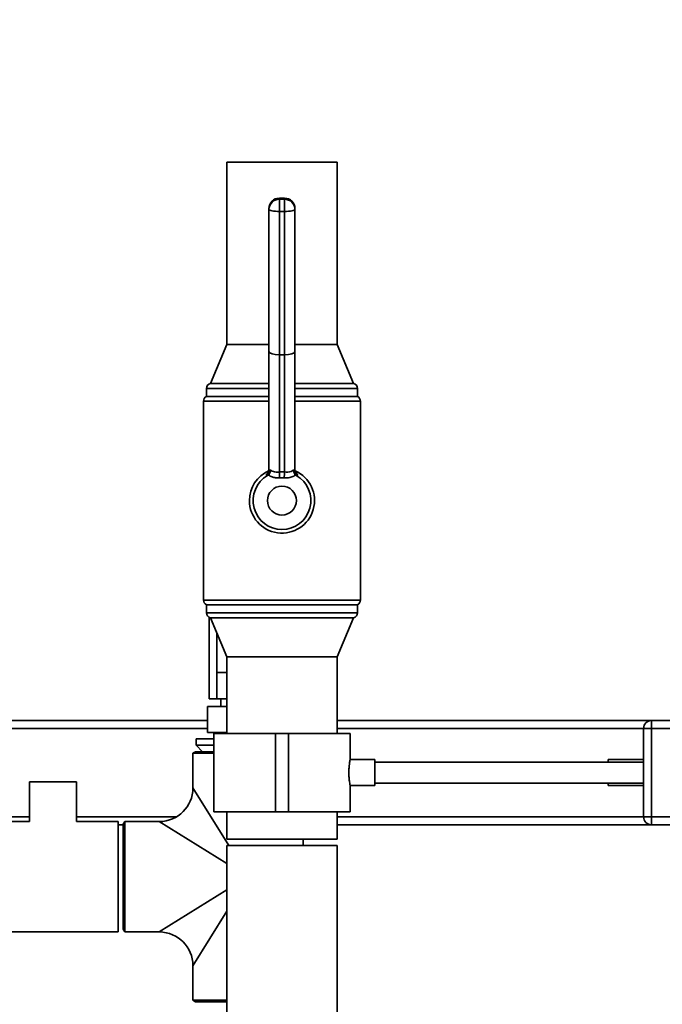
# Paper-space layout 'Blatt1' of a CAD drawing. Units: millimetres. Extents: x 0 to 6300, y 0 to 4455.
# Drawn here: x 1369 to 1616, y 3091 to 3469 of the extents above; entities that cross this region are included whole.
import ezdxf

# ---------------------------------------------------------------- set-up
doc = ezdxf.new("R2010")
doc.units = ezdxf.units.MM
doc.layers.add('1', color=7, linetype='Continuous')
doc.styles.add('SLDTEXTSTYLE0', font='TXT', dxfattribs={"width": 0.605})
doc.dimstyles.new('SLDDIMSTYLE0', dxfattribs={"dimtxt": 52.5, "dimasz": 37.5, "dimexe": 0, "dimexo": 0.0625, "dimgap": 13.125, "dimtad": 1, "dimdec": 1, "dimrnd": 1e-09, "dimzin": 4, "dimdsep": 46, "dimtxsty": 'SLDTEXTSTYLE0', "dimsah": 1, "dimcen": 0.09, "dimadec": 0, "dimazin": 1, "dimtfac": 1, "dimtdec": 1, "dimtofl": 0, "dimtmove": 0, "dimatfit": 3, "dimfxl": 1, "dimfrac": 2, "dimtolj": 1, "dimtzin": 12, "dimarcsym": 0})

# ---------------------------------------------------------------- blocks, each defined once
blk = doc.blocks.new('_D')
at = {"layer": '1', "ltscale": 15}
for p, q in [((518.53, 3157.51), (518.53, 3712.76)), ((2201.03, 2976.01), (2201.03, 3712.76)), ((2201.03, 3697.76), (518.53, 3697.76))]:
    blk.add_line(p, q, dxfattribs=at)
for points in [[(518.53, 3697.76), (556.03, 3691.76), (556.03, 3703.76)], [(2201.03, 3697.76), (2163.53, 3703.76), (2163.53, 3691.76)]]:
    blk.add_solid(points, dxfattribs=at)
at = {"layer": '1', "ltscale": 15, "insert": (1221.42, 3765.43), "char_height": 52.5, "attachment_point": 1, "style": 'SLDTEXTSTYLE0'}
blk.add_mtext('ca. 1700', dxfattribs=at)

psp = doc.layouts.new('Blatt1')

# ---------------------------------------------------------------- linework, layer by layer
at = {"color": 7, "linetype": 'Continuous', "lineweight": 35, "ltscale": 15}
for p, q in [((1448.33, 3414.51), (1448.33, 3344.51)), ((1490.73, 3414.51), (1448.33, 3414.51)), ((1490.73, 3344.51), (1490.73, 3414.51)), ((1470.53, 3400.7), (1468.53, 3400.7)), ((1468.53, 3400.63), (1468.53, 3400.7)), ((1468.53, 3400.63), (1468.53, 3400.25)), ((1470.53, 3400.63), (1468.53, 3400.63)), ((1470.53, 3400.63), (1470.53, 3400.7)), ((1470.53, 3400.25), (1470.53, 3400.63)), ((1464.53, 3396.32), (1464.53, 3396.7)), ((1468.53, 3395.58), (1468.53, 3400.25)), ((1468.53, 3400.25), (1470.53, 3400.25)), ((1470.53, 3395.58), (1470.53, 3400.25)), ((1474.53, 3396.7), (1474.53, 3396.32)), ((1464.53, 3341.82), (1464.53, 3396.32)), ((1470.53, 3395.58), (1468.53, 3395.58)), ((1468.53, 3395.58), (1468.53, 3340.56)), ((1470.53, 3340.56), (1470.53, 3395.58)), ((1474.53, 3396.32), (1474.53, 3341.82)), ((1448.33, 3344.51), (1442.03, 3329.51)), ((1464.53, 3344.51), (1448.33, 3344.51)), ((1490.73, 3344.51), (1474.53, 3344.51)), ((1497.03, 3329.51), (1490.73, 3344.51)), ((1464.53, 3295.93), (1464.53, 3341.82)), ((1470.53, 3340.56), (1468.53, 3340.56)), ((1468.53, 3340.56), (1468.53, 3295.51)), ((1470.53, 3295.51), (1470.53, 3340.56)), ((1474.53, 3341.82), (1474.53, 3295.93)), ((1464.53, 3329.51), (1442.03, 3329.51)), ((1497.03, 3329.51), (1474.53, 3329.51)), ((1440.53, 3327.57), (1440.53, 3324.51)), ((1464.53, 3327.57), (1440.53, 3327.57)), ((1498.53, 3327.57), (1474.53, 3327.57)), ((1498.53, 3324.51), (1498.53, 3327.57)), ((1439.38, 3322.7), (1439.38, 3246.32)), ((1464.53, 3322.7), (1439.38, 3322.7)), ((1464.53, 3324.51), (1440.53, 3324.51)), ((1498.53, 3324.51), (1474.53, 3324.51)), ((1499.68, 3322.7), (1474.53, 3322.7)), ((1499.68, 3246.32), (1499.68, 3322.7)), ((1463.56, 3294.23), (1463.55, 3294.47)), ((1475.5, 3294.47), (1475.49, 3294.23)), ((1464.35, 3294.37), (1464.02, 3294.13)), ((1470.39, 3293.27), (1468.66, 3293.27)), ((1475.03, 3294.13), (1474.7, 3294.37)), ((1439.38, 3246.32), (1499.68, 3246.32)), ((1440.53, 3244.51), (1440.53, 3241.44)), ((1498.53, 3244.51), (1440.53, 3244.51)), ((1498.53, 3241.44), (1498.53, 3244.51)), ((1440.53, 3241.44), (1498.53, 3241.44)), ((1441.53, 3208.41), (1441.53, 3239.71)), ((1442.03, 3239.51), (1448.33, 3224.51)), ((1497.03, 3239.51), (1442.03, 3239.51)), ((1490.73, 3224.51), (1497.03, 3239.51)), ((1444.53, 3233.56), (1444.53, 3218.41)), ((1448.33, 3224.51), (1448.33, 3195.01)), ((1490.73, 3224.51), (1448.33, 3224.51)), ((1490.73, 3195.01), (1490.73, 3224.51)), ((1444.53, 3218.41), (1444.53, 3208.41)), ((1444.53, 3218.41), (1448.33, 3218.41)), ((1444.53, 3208.41), (1441.53, 3208.41)), ((1444.53, 3208.41), (1448.33, 3208.41)), ((1446.03, 3208.41), (1446.03, 3205.41)), ((1440.94, 3195.41), (1440.94, 3205.41)), ((1448.33, 3205.41), (1440.94, 3205.41)), ((1213.53, 3200.01), (1440.94, 3200.01)), ((1490.73, 3200.01), (1611.53, 3200.01)), ((1611.53, 3200.01), (1630.53, 3200.01)), ((1611.53, 3200.01), (1611.53, 3197.01)), ((1216.53, 3197.01), (1440.94, 3197.01)), ((1490.73, 3197.01), (1608.53, 3197.01)), ((1608.53, 3197.01), (1611.53, 3197.01)), ((1608.53, 3163.01), (1608.53, 3197.01)), ((1611.53, 3197.01), (1611.53, 3163.01)), ((1630.53, 3197.01), (1611.53, 3197.01)), ((1436.53, 3193.01), (1436.53, 3190.51)), ((1436.53, 3193.01), (1443.33, 3193.01)), ((1448.33, 3195.41), (1440.94, 3195.41)), ((1443.33, 3195.01), (1443.33, 3165.01)), ((1443.33, 3195.01), (1467.03, 3195.01)), ((1443.53, 3195.41), (1443.53, 3195.01)), ((1467.03, 3195.01), (1467.03, 3165.01)), ((1467.03, 3195.01), (1472.03, 3195.01)), ((1472.03, 3195.01), (1472.03, 3165.01)), ((1472.03, 3195.01), (1495.73, 3195.01)), ((1495.73, 3184.99), (1495.73, 3195.01)), ((1436.53, 3190.51), (1439.03, 3188.01)), ((1436.53, 3190.51), (1443.33, 3190.51)), ((1436.33, 3188.01), (1435.33, 3187.43)), ((1435.33, 3187.43), (1435.33, 3174.21)), ((1443.33, 3187.43), (1435.33, 3187.43)), ((1443.33, 3188.01), (1436.33, 3188.01)), ((1505.24, 3185.01), (1495.72, 3185.01)), ((1505.24, 3185.01), (1505.24, 3175.01)), ((1608.53, 3185.01), (1594.93, 3185.01)), ((1594.93, 3184.01), (1594.93, 3185.01)), ((1608.53, 3184.01), (1505.24, 3184.01)), ((1372.53, 3176.51), (1372.53, 3161.21)), ((1381.53, 3176.51), (1372.53, 3176.51)), ((1390.53, 3176.51), (1381.53, 3176.51)), ((1390.53, 3161.21), (1390.53, 3176.51)), ((1435.33, 3174.21), (1449.09, 3152.01)), ((1495.71, 3175.01), (1505.24, 3175.01)), ((1495.73, 3165.01), (1495.73, 3175.07)), ((1505.24, 3176.01), (1608.53, 3176.01)), ((1594.93, 3175.01), (1594.93, 3176.01)), ((1594.93, 3175.01), (1608.53, 3175.01)), ((1250.53, 3163.01), (1372.53, 3163.01)), ((1390.53, 3163.01), (1428.93, 3163.01)), ((1443.33, 3165.01), (1467.03, 3165.01)), ((1448.33, 3165.01), (1448.33, 3154.51)), ((1467.03, 3165.01), (1472.03, 3165.01)), ((1472.03, 3165.01), (1495.73, 3165.01)), ((1490.73, 3154.51), (1490.73, 3165.01)), ((1490.73, 3163.01), (1608.53, 3163.01)), ((1608.53, 3163.01), (1611.53, 3163.01)), ((1611.53, 3163.01), (1630.53, 3163.01)), ((1611.53, 3163.01), (1611.53, 3160.01)), ((1372.53, 3161.21), (1356.53, 3161.21)), ((1406.53, 3161.21), (1390.53, 3161.21)), ((1406.53, 3159.6), (1406.53, 3161.21)), ((1406.53, 3160.01), (1408.53, 3160.01)), ((1406.53, 3118.81), (1406.53, 3159.6)), ((1409.1, 3161.21), (1408.53, 3160.21)), ((1408.53, 3160.21), (1408.53, 3119.81)), ((1422.33, 3161.21), (1409.1, 3161.21)), ((1409.1, 3161.21), (1409.1, 3118.81)), ((1448.33, 3145.09), (1422.33, 3161.21)), ((1490.73, 3160.01), (1611.53, 3160.01)), ((1630.53, 3160.01), (1611.53, 3160.01)), ((1490.73, 3154.51), (1448.33, 3154.51)), ((1448.33, 3152.01), (1448.33, 2716.01)), ((1448.33, 3152.01), (1490.73, 3152.01)), ((1477.73, 3152.01), (1477.73, 3154.51)), ((1490.73, 2716.01), (1490.73, 3152.01)), ((1422.33, 3118.81), (1448.33, 3134.92)), ((1448.33, 3126.78), (1435.33, 3105.81)), ((1356.53, 3118.81), (1406.53, 3118.81)), ((1408.53, 3119.81), (1409.1, 3118.81)), ((1409.1, 3118.81), (1422.33, 3118.81)), ((1435.33, 3105.81), (1435.33, 3092.58)), ((1435.33, 3092.58), (1436.33, 3092.01)), ((1448.33, 3092.58), (1435.33, 3092.58)), ((1448.33, 3092.01), (1436.33, 3092.01))]:
    psp.add_line(p, q, dxfattribs=at)
at = {"color": 7, "linetype": 'Continuous', "lineweight": 35, "ltscale": 15, "flags": 128}
for points in [[(1464.53, 3396.32), (1464.6, 3396.18), (1464.83, 3396.04), (1465.2, 3395.91), (1465.7, 3395.8), (1466.3, 3395.7), (1467, 3395.63), (1467.75, 3395.59), (1468.53, 3395.58)], [(1470.53, 3395.58), (1471.31, 3395.59), (1472.06, 3395.63), (1472.75, 3395.7), (1473.35, 3395.8), (1473.85, 3395.91), (1474.22, 3396.04), (1474.45, 3396.18), (1474.53, 3396.32)]]:
    psp.add_lwpolyline(points, dxfattribs=at)
at = {"color": 7, "linetype": 'Continuous', "lineweight": 35, "ltscale": 225}
psp.add_circle((1469.53, 3284.51), 5.57, dxfattribs=at)
for centre, radius, start, end in [((1468.53, 3396.7), 4, 90, 180), ((1468.49, 3396.66), 3.97, 89.4979, 179.489), ((1470.53, 3396.7), 4, 0, 90), ((1470.56, 3396.66), 3.97, 0.511, 90.5021), ((1468.49, 3396.29), 3.97, 89.4979, 179.489), ((1470.56, 3396.29), 3.97, 0.511, 90.5021), ((1442.53, 3327.57), 2, 104.4775, 180), ((1496.53, 3327.57), 2, 0, 75.5225), ((1441.38, 3322.7), 2, 115.1507, 180), ((1497.68, 3322.7), 2, 0, 64.8493), ((1469.53, 3284.51), 12.5, 180, 66.1385), ((1469.53, 3284.51), 12.5, 114.2, 180), ((1462.55, 3296.17), 1.98, 300.3359, 359.8949), ((1462.55, 3295.93), 1.98, 300.8652, 359.8962), ((1413.97, 3291.08), 54.74, 2.2843, 4.6373), ((1525.08, 3291.08), 54.74, 175.3627, 177.7157), ((1476.5, 3296.17), 1.98, 180.1051, 239.6641), ((1476.5, 3295.93), 1.98, 180.1038, 239.1348), ((1469.53, 3284.51), 11.09, 119.7678, 60.2322), ((1441.38, 3246.32), 2, 180, 244.8493), ((1497.68, 3246.32), 2, 295.1507, 0), ((1442.53, 3241.44), 2, 180, 255.5225), ((1496.53, 3241.44), 2, 284.4775, 0), ((1611.53, 3197.01), 3, 90, 180), ((1422.33, 3174.21), 13, 270.6169, 359.3044), ((1611.53, 3163.01), 3, 180, 270), ((1422.33, 3105.81), 13, 0.6169, 89.3044)]:
    psp.add_arc(centre, radius, start, end, dxfattribs=at)
for centre, major_axis, ratio, start_param, end_param in [((1468.53, 3341.82), (4, 0), 0.31575, 3.141593, 4.712389), ((1470.53, 3341.82), (4, 0), 0.31575, 4.712389, 6.283185), ((1469.53, 3275.02), (0, 20.52), 0.863305, 6.226719, 6.339652)]:
    psp.add_ellipse(centre, major_axis=major_axis, ratio=ratio, start_param=start_param, end_param=end_param, dxfattribs=at)
at = {"color": 7, "linetype": 'Continuous', "lineweight": 35, "ltscale": 15}
for points, knots in [([(1463.55, 3294.47), (1463.56, 3294.58), (1463.59, 3294.74), (1464.04, 3295.07), (1464.18, 3295.17)], [0, 0, 0, 0, 0.699525, 1, 1, 1, 1]), ([(1464.52, 3296.17), (1464.51, 3296), (1464.49, 3295.69), (1464.34, 3295.35), (1464.23, 3295.19), (1464.18, 3295.13), (1464.2, 3295.15), (1464.2, 3295.15)], [0, 0, 0, 0, 0.280445, 0.525297, 0.739797, 0.968098, 1, 1, 1, 1]), ([(1465.07, 3296.37), (1465.07, 3296.36), (1465.08, 3296.3), (1465.09, 3296.02), (1465.03, 3295.51), (1464.78, 3294.87), (1464.49, 3294.54), (1464.35, 3294.37)], [0, 0, 0, 0, 0.004384, 0.084614, 0.400245, 0.699836, 1, 1, 1, 1]), ([(1464.53, 3295.93), (1464.54, 3295.94), (1464.56, 3295.96), (1464.75, 3296.11), (1464.96, 3296.28), (1465.07, 3296.37)], [0, 0, 0, 0, 0.308543, 0.627757, 1, 1, 1, 1]), ([(1465.07, 3296.37), (1465.29, 3296.16), (1465.72, 3295.74), (1466.7, 3295.48), (1467.67, 3295.44), (1468.29, 3295.49), (1468.53, 3295.51)], [0, 0, 0, 0, 0.273898, 0.547431, 0.832135, 1, 1, 1, 1]), ([(1470.53, 3295.51), (1470.97, 3295.48), (1471.87, 3295.42), (1473.04, 3295.62), (1473.69, 3296.02), (1473.94, 3296.32), (1473.98, 3296.37)], [0, 0, 0, 0, 0.321764, 0.64404, 0.946702, 1, 1, 1, 1]), ([(1474.7, 3294.37), (1474.56, 3294.54), (1474.27, 3294.87), (1474.02, 3295.51), (1473.96, 3296.02), (1473.97, 3296.3), (1473.98, 3296.36), (1473.98, 3296.37)], [0, 0, 0, 0, 0.3001635, 0.5997552, 0.9153863, 0.9956157, 1, 1, 1, 1]), ([(1473.98, 3296.37), (1474.1, 3296.27), (1474.34, 3296.09), (1474.5, 3295.94), (1474.52, 3295.93), (1474.53, 3295.93)], [0, 0, 0, 0, 0.389288, 0.791239, 1, 1, 1, 1]), ([(1474.84, 3295.16), (1474.84, 3295.16), (1474.85, 3295.16), (1474.73, 3295.32), (1474.59, 3295.67), (1474.48, 3296.05), (1474.54, 3296.27), (1474.54, 3296.3)], [0, 0, 0, 0, 0.19022, 0.415414, 0.651112, 0.958465, 1, 1, 1, 1]), ([(1474.86, 3295.19), (1474.98, 3295.11), (1475.39, 3294.81), (1475.5, 3294.59), (1475.5, 3294.48), (1475.5, 3294.47)], [0, 0, 0, 0, 0.256318, 0.88394, 1, 1, 1, 1]), ([(1464.02, 3294.13), (1463.9, 3294.12), (1463.64, 3294.09), (1463.59, 3294.18), (1463.56, 3294.23)], [0, 0, 0, 0, 0.492148, 1, 1, 1, 1]), ([(1468.66, 3293.27), (1468.13, 3293.26), (1467.07, 3293.25), (1465.58, 3293.58), (1464.74, 3294.04), (1464.36, 3294.36), (1464.35, 3294.37)], [0, 0, 0, 0, 0.308011, 0.614738, 0.985073, 1, 1, 1, 1]), ([(1474.7, 3294.37), (1474.69, 3294.36), (1474.31, 3294.04), (1473.39, 3293.54), (1471.86, 3293.23), (1470.81, 3293.26), (1470.39, 3293.27)], [0, 0, 0, 0, 0.01493, 0.386028, 0.758233, 1, 1, 1, 1]), ([(1475.49, 3294.23), (1475.46, 3294.19), (1475.42, 3294.09), (1475.16, 3294.12), (1475.03, 3294.13)], [0, 0, 0, 0, 0.491458, 1, 1, 1, 1]), ([(1495.71, 3175.07), (1495.72, 3175.05), (1495.73, 3174.98), (1495.65, 3175.42), (1495.49, 3176.35), (1495.33, 3177.74), (1495.23, 3179.37), (1495.25, 3181.07), (1495.37, 3182.64), (1495.54, 3183.94), (1495.67, 3184.74), (1495.74, 3185.09), (1495.72, 3185), (1495.72, 3184.99)], [0, 0, 0, 0, 0.034224, 0.13957, 0.245543, 0.353195, 0.461023, 0.567164, 0.67241, 0.778921, 0.886899, 0.994278, 1, 1, 1, 1])]:
    psp.add_open_spline(points, degree=3, knots=knots, dxfattribs=at)

# ---------------------------------------------------------------- dimensions: what is measured, and where the dimension line sits
at = {"layer": '1', "ltscale": 15}
dim = psp.add_linear_dim(base=(518.53, 3697.76), p1=(2201.03, 2961.01), p2=(518.53, 3142.51), dimstyle='SLDDIMSTYLE0', dxfattribs=at)
dim.commit()
dim.dimension.update_dxf_attribs({"geometry": '_D', "text_midpoint": (1359.78, 3697.76), "dimtype": 160})

doc.saveas('drawing.dxf')
